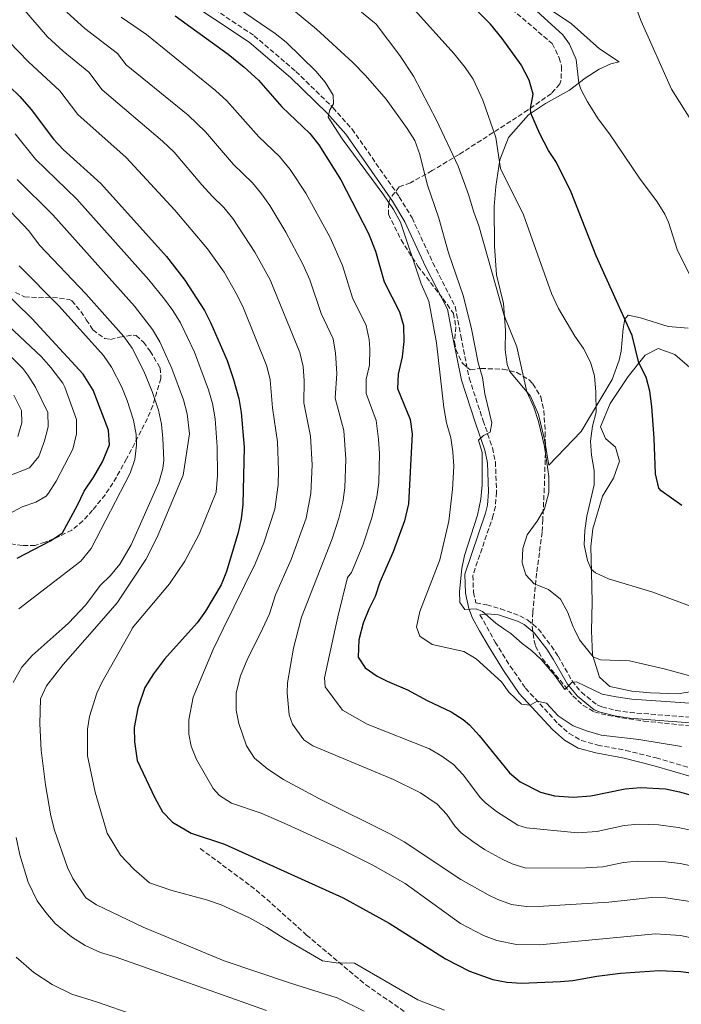
# Model space of a CAD drawing. Units: metres. Extents: x 634963 to 638425, y 4718179 to 4720560.
# Drawn here: x 637196 to 637427, y 4719705 to 4720049 of the extents above; entities that cross this region are included whole.
import ezdxf

# ---------------------------------------------------------------- set-up
doc = ezdxf.new("R2010")
doc.units = ezdxf.units.M
doc.header["$MEASUREMENT"] = 0
doc.linetypes.add('DGN Style 3', pattern=[2.435890702152634, 1.739921930109024, -0.6959687720436097])
for name, color, linetype, lineweight in [('Camino', 7, 'DGN Style 3', 0), ('Curva de nivel directora', 30, 'Continuous', 30), ('Curva de nivel intermedia', 30, 'Continuous', 0), ('Línea de cambio de uso (parcela vista)', 92, 'Continuous', 0), ('Margen derecho', 7, 'Continuous', 0), ('Senda', 7, 'DGN Style 3', 0), ('Zona arbolada', 92, 'DGN Style 3', 0)]:
    doc.layers.add(name, color=color, linetype=linetype, lineweight=lineweight)

msp = doc.modelspace()

# ---------------------------------------------------------------- linework, layer by layer
at = {"layer": 'Camino', "color": 7, "linetype": 'DGN Style 3', "lineweight": 0}
for points in [[(637241.4600000008, 4720067.910000003, 597.1100000000007), (637277.5799999969, 4720043.790000002, 595.6600000000036), (637292.1299999978, 4720031.320000002, 595.3500000000058), (637305.1000000008, 4720018.65, 594.8800000000049), (637311.7600000016, 4720011.2, 594.6100000000006), (637328.2600000018, 4719987.53, 593.3300000000019), (637332.6999999986, 4719980.140000001, 592.8800000000047), (637339.9999999988, 4719964.449999999, 591.979999999996), (637347.7800000017, 4719949.140000001, 591.3500000000059), (637349.7499999986, 4719938.920000002, 591.3500000000059), (637352.699999999, 4719924.140000001, 590.6999999999972), (637357.5300000014, 4719909.280000002, 589.9900000000052), (637360.8099999982, 4719899.760000002, 590.0200000000042), (637361.8200000008, 4719894.850000001, 590.0800000000017), (637362.2299999997, 4719884.31, 590.1499999999943), (637361.8099999975, 4719879.310000001, 590.1499999999943), (637361.0899999999, 4719876.220000001, 590.1399999999995), (637353.9400000018, 4719855.210000002, 589.7899999999937), (637354.170000002, 4719849.34, 589.6699999999984), (637355.0300000003, 4719845.600000001, 589.9299999999931), (637358.829999998, 4719844.95, 589.2899999999936), (637363.6099999989, 4719843.58, 588.8800000000048), (637370.3099999977, 4719841.080000001, 588.7200000000013), (637372.980000001, 4719839.699999999, 588.6499999999943), (637376.8199999989, 4719836.480000001, 588.5399999999936), (637381.3699999996, 4719830.550000001, 588.6499999999943), (637383.7199999989, 4719827.010000001, 589.0000000000001), (637388.5899999993, 4719818.34, 590.0399999999936), (637391.8399999993, 4719814.380000002, 590.2100000000065), (637397.3500000013, 4719809.949999999, 590.4499999999971), (637399.0199999987, 4719809.27, 590.5099999999949), (637403.899999998, 4719808.060000001, 590.570000000007), (637408.8400000001, 4719807.320000002, 590.529999999999)], [(637356.4400000006, 4719841.500000001, 590.4799999999959), (637361.7899999995, 4719831.930000001, 592.6900000000023), (637366.9699999985, 4719823.49, 594.0399999999939), (637372.3700000008, 4719815.780000002, 594.6999999999971), (637383.7999999993, 4719803.330000001, 595.6100000000006), (637387.5599999989, 4719799.980000001, 596.0099999999948), (637391.8599999994, 4719797.49, 596.3500000000057), (637397.539999999, 4719795.920000002, 596.6600000000036), (637407.3500000014, 4719794.08, 597.0700000000071), (637417.9599999996, 4719791.449999999, 597.3999999999943), (637430.9999999997, 4719787.66, 597.7899999999937), (637440.3000000003, 4719783.970000003, 597.9700000000012), (637458.6299999988, 4719776.000000002, 598.5200000000041), (637493.8799999976, 4719762.460000001, 601.2899999999937), (637502.8200000006, 4719758.060000001, 602.029999999999), (637511.9200000021, 4719752.619999999, 602.729999999996), (637515.9499999976, 4719749.67, 602.929999999993), (637522.4899999979, 4719744.100000001, 603.2500000000001), (637541.1299999993, 4719724.690000001, 604.5200000000041), (637560.4600000014, 4719708.880000001, 605.8399999999966), (637565.8700000005, 4719703.900000001, 606.2599999999949)], [(637408.8400000001, 4719807.320000002, 590.529999999999), (637437.3699999999, 4719805.050000002, 590.2200000000012), (637447.2699999996, 4719803.619999999, 589.9299999999931), (637485.6299999974, 4719793.82, 588.5399999999936), (637508.7300000002, 4719788.550000002, 588.9400000000023), (637516.6499999973, 4719785.890000002, 588.5399999999936), (637520.989999998, 4719783.390000001, 588.3200000000071), (637525.4699999974, 4719779.740000002, 588.0700000000072), (637534.890000001, 4719770.120000001, 587.3800000000047), (637573.9299999983, 4719739.7, 587.6699999999984), (637599.729999999, 4719718.100000001, 588.9400000000023), (637607.1000000006, 4719711.350000001, 589.4100000000036), (637610.469999999, 4719707.820000002, 589.6399999999994), (637620.2600000014, 4719696.470000002, 590.1900000000024)]]:
    msp.add_polyline3d(points, dxfattribs=at)
at = {"layer": 'Curva de nivel directora', "color": 30, "linetype": 'Continuous', "lineweight": 30, "flags": 128}
for points, elevation in [([(637426.9699999996, 4719879.650000001), (637419.7599999988, 4719884.83), (637418.9499999997, 4719885.710000001), (637417.7099999993, 4719890.680000001), (637417.2699999989, 4719903.210000004), (637416.4199999997, 4719914.27), (637415.749999999, 4719919.59), (637414.5300000008, 4719924.439999999), (637411.9, 4719929.460000004), (637409.6, 4719939.02), (637397.0699999996, 4719966.850000001), (637388.2499999995, 4719989.11), (637383.1299999988, 4719999.560000002), (637380.3700000006, 4720003.730000001), (637377.3099999983, 4720009.510000001), (637374.1700000003, 4720016.710000004), (637374.0599999984, 4720018.430000002), (637374.9700000003, 4720023.430000001), (637373.6499999993, 4720028.250000001), (637370.86, 4720033.630000001), (637364.2199999992, 4720042.820000002), (637360.1100000008, 4720047.810000001), (637345.5099999984, 4720062.560000001)], 575.0000000000001), ([(637250.0199999993, 4720050.720000001), (637268.5299999989, 4720037.340000001), (637274.119999999, 4720032.79), (637279.0699999998, 4720028.230000001), (637287.2300000006, 4720018.960000001), (637297.0499999997, 4720009.600000001), (637300.1799999991, 4720005.7), (637307.8700000002, 4719993.480000001), (637317.5399999997, 4719974.670000001), (637319.9499999991, 4719968.530000002), (637322.9299999987, 4719957.750000001), (637328.2899999986, 4719947.33), (637329.7100000002, 4719942.529999999), (637329.8699999988, 4719937.010000001), (637329.2899999999, 4719931.65), (637327.8399999995, 4719925.510000001), (637327.6499999993, 4719920.480000001), (637332.0599999994, 4719909.710000002), (637332.7199999987, 4719904.740000002), (637331.4499999991, 4719880.25), (637330.0299999998, 4719874.250000001), (637326.0899999992, 4719863.41), (637321.3999999998, 4719852.800000003)], 600.0000000000001), ([(637192.1399999993, 4720026.030000002), (637195.7299999989, 4720022.550000001), (637199.6299999993, 4720018), (637207.5099999984, 4720007.66), (637210.9100000003, 4720004.01), (637223.9599999993, 4719992.160000001), (637246.89, 4719966.630000001)], 625.0000000000001), ([(637246.89, 4719966.630000001), (637253.3999999989, 4719958.380000001), (637260.2199999985, 4719947.790000001), (637262.4699999993, 4719943.32), (637268.0899999985, 4719930.260000001), (637270.3799999995, 4719923.630000001), (637272.2100000002, 4719917.07), (637273.0399999993, 4719912.130000001), (637274.0699999998, 4719899.980000001), (637273.6600000008, 4719879.950000001), (637273.0100000004, 4719874.980000002), (637271.9599999997, 4719870.240000002), (637267.9400000009, 4719856.58), (637266.0700000002, 4719851.939999999), (637260.5499999992, 4719842.680000002), (637257.6799999992, 4719838.590000001), (637246.2399999995, 4719825.900000002), (637242.3899999984, 4719820.840000002), (637239.3799999999, 4719816.04), (637236.9300000002, 4719808.880000001), (637235.6600000004, 4719802.080000003), (637235.7799999989, 4719797.090000001), (637236.6500000006, 4719790.57), (637242.9200000003, 4719777.470000003), (637245.5499999989, 4719772.630000001), (637249, 4719769.039999999), (637255.5599999981, 4719765.17), (637267.1699999998, 4719761.320000002), (637308.6900000006, 4719742.51), (637324.7399999991, 4719733.720000001), (637344.4099999988, 4719721.190000001), (637352.7399999994, 4719716.920000001), (637360.9299999991, 4719714.010000001), (637365.8499999986, 4719713.080000001), (637370.9299999991, 4719712.790000001), (637384.5899999985, 4719713.28), (637388.8599999998, 4719713.650000001), (637397.2699999985, 4719715.2), (637405.57, 4719716.279999999), (637418.999999999, 4719717.130000001), (637426.5999999986, 4719716.87), (637441.4600000003, 4719714.800000003)], 625.0000000000001), ([(637194.779999999, 4719861.250000001), (637206.449999999, 4719867.300000002), (637210.6299999988, 4719870.04), (637215.8900000004, 4719879.740000002), (637218.1900000003, 4719884.710000002), (637221.5599999987, 4719889.689999999), (637224.6199999988, 4719894.939999999), (637227.0199999993, 4719900.900000001), (637226.730000001, 4719905.930000001), (637221.3300000007, 4719919.92), (637217.8199999993, 4719925.49), (637200.0400000006, 4719944.910000003), (637188.3799999997, 4719956.230000001)], 650.0000000000001), ([(637321.3999999998, 4719852.800000003), (637319.7999999993, 4719847.869999999), (637317.5700000009, 4719843.37), (637315.6799999999, 4719838.52), (637314.0700000006, 4719832.67), (637313.9299999998, 4719826.670000001), (637316.3700000006, 4719822.9), (637320.5100000001, 4719820.000000001), (637323.9799999992, 4719818.210000001), (637331.1599999985, 4719815.28), (637337.9899999994, 4719811.520000001), (637346.3499999989, 4719807.58), (637350.5699999989, 4719804.869999999), (637352.7300000003, 4719803.010000002), (637356.0999999987, 4719799.310000002), (637366.7099999991, 4719786.29), (637370.5, 4719783.04), (637377.6199999991, 4719779.500000002), (637382.4699999995, 4719778.210000002), (637388.9499999991, 4719777.77), (637395.1699999997, 4719778.160000001), (637407.1399999991, 4719780.65), (637412.5399999993, 4719781.090000001), (637421.2099999995, 4719780.65), (637426.1200000002, 4719779.630000002), (637430.9599999995, 4719778.189999999)], 600.0000000000001)]:
    msp.add_lwpolyline(points, dxfattribs=dict(at, elevation=elevation))
at = {"layer": 'Curva de nivel intermedia', "color": 30, "linetype": 'Continuous', "lineweight": 0, "flags": 128}
for points, elevation in [([(637443.2599999995, 4720103.34), (637424.9600000002, 4720115.749999999), (637420.6600000019, 4720118.310000001), (637414.9300000009, 4720120.92), (637406.8100000005, 4720125.519999999), (637402.2700000008, 4720127.619999998), (637402.3400000001, 4720126.55), (637406.110000001, 4720122.460000001), (637406.0400000016, 4720121.310000001), (637402.7000000001, 4720116.449999998), (637401.6400000005, 4720115.689999999), (637398.6200000008, 4720107.029999999), (637398.1300000013, 4720100.55), (637398.29, 4720089.62), (637399.230000001, 4720084.710000001), (637400.7199999996, 4720079.539999999), (637405.560000001, 4720068.16), (637412.7400000005, 4720048.890000001), (637423.3300000008, 4720025.170000001), (637430.9300000004, 4720013.099999999)], 565.0000000000001), ([(637258.0400000013, 4720080.34), (637299.3000000005, 4720046.13), (637312.0700000002, 4720034.439999999), (637316.4500000011, 4720029.949999999), (637323.6700000007, 4720021.679999999), (637330.990000001, 4720011.38), (637333.6399999997, 4720007.15), (637335.400000001, 4720002.269999999), (637337.9900000015, 4719991.949999999), (637342.0300000005, 4719980.069999999), (637345.4300000002, 4719967.880000001), (637350.6400000004, 4719952.689999998), (637353.4700000002, 4719941.359999998), (637355.8399999995, 4719929.509999999), (637357.3700000006, 4719924.38), (637358.1100000005, 4719918.630000001), (637360.5700000012, 4719908.57), (637360.0300000004, 4719905.289999999), (637357.6100000021, 4719904.130000001), (637355.910000001, 4719902.439999999), (637357.1600000004, 4719898.179999999), (637357.2200000008, 4719886.88), (637356.7699999993, 4719881.909999999), (637355.6000000003, 4719876.23), (637350.9900000013, 4719862.199999999), (637350.0500000003, 4719857.609999998), (637349.2800000014, 4719849.630000001), (637349.4500000012, 4719845.779999999), (637351.0899999996, 4719843.31), (637355.1300000009, 4719843.49)], 590.0000000000001), ([(637430.4600000009, 4719958.689999999), (637425.3200000002, 4719969.119999999), (637422.24, 4719978.649999999), (637421.0100000006, 4719981.470000001), (637418.3500000008, 4719985.710000001), (637412.1400000014, 4719993.999999999), (637401.6300000015, 4720009.529999998), (637397.690000001, 4720014.810000001), (637393.9800000006, 4720020.699999998), (637391.6400000004, 4720025.15), (637390.980000001, 4720027.279999998), (637390.0700000012, 4720035.470000001), (637387.74, 4720040.84), (637385.3200000015, 4720044.13), (637363.3099999994, 4720064.34)], 570.0000000000001), ([(637192.4600000011, 4720057.869999999), (637196.6299999997, 4720053.529999998), (637205.4400000008, 4720043.369999999), (637210.9000000014, 4720038.369999999), (637219.7900000006, 4720031.09), (637224.5100000014, 4720024.88), (637245.5700000012, 4720006.970000001), (637249.57, 4720003.109999999), (637259.3400000001, 4719991.679999999), (637263.0300000003, 4719987.57), (637266.9500000008, 4719983.819999999), (637270.1200000002, 4719979.939999999), (637277.8099999992, 4719968.150000001), (637283.1500000014, 4719958.54), (637293.5400000005, 4719933.119999999), (637294.6400000001, 4719928.210000001), (637295.0200000001, 4719923.220000001), (637294.8800000015, 4719915.479999999), (637297.270000001, 4719903.869999999), (637297.85, 4719893.880000001), (637297.3700000015, 4719883.84)], 615), ([(637272.150000002, 4720053.300000001), (637284.8700000002, 4720044.61), (637288.7900000007, 4720041.51), (637299.1500000008, 4720031.4), (637302.3600000005, 4720027.569999998), (637305.1600000013, 4720023.05), (637305.2700000008, 4720019.96), (637303.99, 4720017.929999999), (637303.3700000008, 4720015.3), (637308.3000000016, 4720007.83), (637322.4900000005, 4719988.609999999), (637326.2600000014, 4719983.08), (637328.6799999997, 4719978.699999999), (637335.9199999995, 4719957.13), (637338.5599999992, 4719951.060000001), (637341.2800000017, 4719936.489999999), (637343.85, 4719913.850000001), (637344.780000002, 4719908.499999999), (637346.2300000006, 4719903.349999999), (637346.9800000014, 4719898.359999999), (637347.2600000009, 4719893.369999998), (637346.8700000019, 4719885.190000001), (637345.5500000009, 4719874.210000001), (637342.4100000005, 4719860.63), (637335.3700000019, 4719842.579999999), (637334.2699999999, 4719837.100000001), (637334.4751773528, 4719836.559875003), (637335.4400000012, 4719834.020000001), (637339.7100000004, 4719831.060000001), (637350.7900000003, 4719828.609999998), (637355.1100000008, 4719826.060000001), (637363.9100000006, 4719817.989999999), (637366.5700000006, 4719814.410000001), (637370.9100000013, 4719810.249999999), (637374.0000000002, 4719809.829999999), (637376.3600000006, 4719811.230000001), (637379.6399999997, 4719810.619999997), (637383.7400000012, 4719806.17), (637388.9700000016, 4719802.679999999), (637393.640000001, 4719800.91), (637398.7999999997, 4719799.42), (637411.9200000003, 4719797.849999998), (637426.7999999997, 4719795.409999999)], 595.0000000000001), ([(637333.5700000003, 4720052.869999999), (637347.3800000015, 4720037.449999998), (637351.2400000016, 4720032.71), (637354.0700000013, 4720028.579999999), (637357.450000001, 4720021.33), (637361.9800000017, 4720008.259999999), (637363.5700000009, 4719997.380000001), (637371.6900000013, 4719981.17), (637381.4600000014, 4719953.679999998), (637383.9100000011, 4719948.460000001), (637389.5900000007, 4719938.83), (637392.5700000002, 4719934.480000001), (637394.9999999999, 4719929.689999998), (637396.4400000015, 4719924.909999999), (637396.9400000023, 4719919.27), (637397.0600000008, 4719912.24), (637395.7500000009, 4719907.41), (637395.0500000013, 4719902.169999998), (637395.3700000008, 4719897.180000001), (637396.35, 4719891.859999999), (637396.3200000008, 4719886.859999999), (637393.7700000005, 4719875.869999999), (637393.0900000011, 4719870.880000001), (637392.8700000019, 4719865.88), (637393.9600000004, 4719860.439999999), (637395.3100000005, 4719857.429999999), (637396.7900000003, 4719856.159999999), (637401.3000000007, 4719854.079999999), (637416.7600000015, 4719849.359999998), (637447.7700000004, 4719837.869999999)], 580.0000000000001), ([(637212.0900000005, 4720052.029999998), (637218.480000001, 4720046.289999999), (637229.8600000001, 4720037.63), (637232.8700000009, 4720033.630000001), (637254.520000001, 4720016.039999997), (637260.5300000013, 4720010.230000001), (637270.3200000015, 4719998.859999998), (637276.9900000012, 4719992.419999998), (637280.1300000016, 4719988.519999998), (637282.9900000005, 4719984.42), (637288.6299999999, 4719975.119999998), (637294.610000001, 4719963.92), (637296.9600000003, 4719958.449999998), (637300.9900000005, 4719946.749999999), (637305.1299999999, 4719937.849999999), (637305.9500000002, 4719932.92), (637306.4599999998, 4719925.819999999), (637305.8099999994, 4719917.130000001), (637308.8600000005, 4719905.820000002), (637309.5700000012, 4719895.84), (637309.2400000005, 4719885.769999999), (637308.4800000006, 4719880.809999999), (637307.1500000005, 4719875.269999998), (637304.8600000016, 4719868.039999999), (637294.0400000013, 4719840.660000001), (637293.0234713138, 4719836.559875003), (637291.35, 4719829.809999999), (637289.1600000019, 4719817.71), (637289.0900000002, 4719814.21), (637289.7400000007, 4719806.55), (637290.9800000011, 4719803.239999999), (637294.9199999997, 4719797.77), (637298.0399999999, 4719795.680000001), (637326.2700000004, 4719783.919999998), (637335.6900000015, 4719779.189999999), (637341.530000002, 4719775.289999999), (637344.8899999993, 4719771.619999998), (637347.7900000005, 4719767.470000001), (637349.9200000007, 4719765.259999999), (637353.9000000015, 4719762.239999999), (637358.0700000002, 4719759.479999999)], 609.9999999999999), ([(637231.1100000018, 4720050.249999999), (637239.9400000009, 4720044.179999999), (637264.0899999997, 4720024.659999998), (637268.0500000005, 4720021.02), (637279.1600000015, 4720008.500000001), (637286.4400000017, 4720001.63), (637290.1600000008, 4719997.099999999), (637295.6399999993, 4719988.739999999), (637304.1599999998, 4719973.29), (637308.4500000014, 4719963.490000002), (637311.9600000005, 4719952.25), (637316.7100000003, 4719942.59), (637317.7100000017, 4719937.67), (637317.9700000011, 4719934.34), (637317.8700000005, 4719928.73), (637316.7100000003, 4719923.82), (637316.7300000006, 4719918.82), (637320.1200000013, 4719909.369999998), (637321.0399999999, 4719902.83), (637321.3799999997, 4719897.800000001), (637321.1300000015, 4719887.699999998), (637320.4299999997, 4719882.720000001), (637318.6399999993, 4719875.349999999), (637315.5200000012, 4719865.84), (637311.5100000014, 4719856.289999999), (637310.1900000003, 4719854.449999999), (637306.7700000005, 4719840.8), (637305.8565898971, 4719836.559875003), (637302.1600000015, 4719819.399999999), (637302.3899999995, 4719816.310000001), (637308.3900000011, 4719808.13), (637317.0200000011, 4719803.220000001), (637338.8200000008, 4719794.569999999), (637343.1600000014, 4719792.09), (637347.1300000012, 4719789.150000001), (637350.5700000012, 4719785.539999999), (637356.5900000005, 4719777.49), (637358.3200000006, 4719775.779999998), (637362.240000001, 4719772.699999998), (637369.6100000005, 4719767.99), (637372.6400000014, 4719766.980000001), (637390.61, 4719765.259999999)], 605.0000000000001), ([(637315.0499999997, 4720052.070000002), (637320.2300000007, 4720047.869999999), (637328.4699999996, 4720036.880000001), (637333.2500000007, 4720029.699999999), (637341.2900000006, 4720014.259999998), (637348.8700000001, 4719998.239999999), (637352.4000000019, 4719988.34)], 585), ([(637188.3500000006, 4720045.260000001), (637198.7900000013, 4720034.699999999), (637209.7100000001, 4720024.539999999), (637216.0100000009, 4720016.270000001), (637232.8700000009, 4720001.199999998), (637249.8899999997, 4719982.880000001), (637261.3200000003, 4719969.380000001), (637267.0900000016, 4719961.24), (637271.6800000004, 4719953.17), (637273.8399999996, 4719948.66), (637281.9600000001, 4719928.380000001), (637283.1900000017, 4719923.529999998), (637283.9600000004, 4719913.81), (637285.6700000004, 4719901.930000001), (637286.1200000019, 4719891.929999999), (637285.9499999997, 4719886.92), (637284.8400000011, 4719878.38), (637280.980000001, 4719866.56), (637277.9299999999, 4719859.32), (637266.7551891307, 4719836.559875003), (637263.2300000014, 4719829.38), (637256.2300000008, 4719812.71), (637254.76, 4719804.720000002), (637254.74, 4719799.730000001), (637255.5500000013, 4719795.51), (637257.400000002, 4719790.84), (637263.2300000014, 4719780.81), (637265.4300000009, 4719778.289999999), (637269.670000001, 4719775.609999998), (637279.9700000007, 4719772.11), (637289.1500000006, 4719768.17)], 620.0000000000001), ([(637194.0500000003, 4720009.569999999), (637201.1400000004, 4720000.609999998), (637215.5999999996, 4719986.67), (637240.7800000012, 4719958.509999999), (637246.280000002, 4719951.800000001), (637249.2100000001, 4719947.750000001), (637251.7800000006, 4719943.449999998), (637256.7100000014, 4719933.170000001), (637261.6500000011, 4719920.099999999), (637263.0200000014, 4719915.289999999), (637263.9400000023, 4719909.88), (637264.6600000019, 4719900.159999999), (637264.7699999993, 4719890.159999999), (637264.3500000013, 4719884.350000001), (637258.39, 4719869.59), (637253.3600000008, 4719860.179999999), (637248.0099999999, 4719852.319999999), (637235.000000001, 4719836.74), (637234.899285972, 4719836.559875003), (637224.4100000008, 4719817.8), (637222.6200000005, 4719814.09), (637220.0099999999, 4719805.91), (637219.3000000013, 4719801.5), (637219.3900000006, 4719792.119999999), (637222.0700000006, 4719779.5), (637226.2700000005, 4719765.179999999), (637230.8400000014, 4719757.470000001), (637235.4900000006, 4719752.55), (637240.9700000013, 4719747.76), (637248.4300000002, 4719745.199999998), (637260.9600000004, 4719741.880000002), (637266.040000001, 4719740.109999999), (637275.9100000015, 4719735.509999999), (637282.0200000004, 4719732.21), (637288.070000001, 4719728.32), (637301.3800000015, 4719720.560000001), (637306.1500000014, 4719719.8), (637312.6300000012, 4719719.720000001), (637334.7400000015, 4719706.92), (637344.0100000009, 4719703.249999999)], 630.0000000000001), ([(637194.760000001, 4719993.569999999), (637207.2300000011, 4719981.180000001), (637235.740000001, 4719949.349999999), (637242.0900000011, 4719941.159999999), (637244.5699999998, 4719936.81), (637248.8100000002, 4719927.539999999), (637252.9200000005, 4719916.560000001), (637254.1699999999, 4719911.710000001), (637255.0300000005, 4719904.67), (637252.82, 4719890.279999999), (637243.64, 4719868.63), (637239.7100000007, 4719860.730000001), (637229.7199999993, 4719845.609999999), (637221.8205637488, 4719836.559875003), (637210.9100000003, 4719824.060000001), (637205.0700000019, 4719816.599999999), (637202.8900000005, 4719812.050000001), (637202.7200000006, 4719803.38), (637203.2200000013, 4719794.109999998), (637204.6500000019, 4719782.01), (637206.5300000015, 4719771.17), (637207.8000000013, 4719766.199999998), (637212.39, 4719753.130000001), (637214.2300000017, 4719749.3), (637218.7300000011, 4719742.59), (637222.4500000007, 4719740.09), (637238.7899999997, 4719732.319999999), (637267.1299999995, 4719720.560000001), (637290.2400000015, 4719712.71), (637306.5899999995, 4719707.660000001), (637315.9300000003, 4719702.989999999)], 635.0000000000001), ([(637352.4000000019, 4719988.34), (637354.2400000013, 4719982.09), (637356.0700000019, 4719977.430000001), (637364.8600000006, 4719946.039999999), (637369.2999999997, 4719935.090000001), (637372.8200000002, 4719919.399999999), (637375.2000000007, 4719914.02), (637376.820000001, 4719909.029999998), (637379.0000000005, 4719900.230000001), (637380.5400000004, 4719889.779999999), (637380.5200000004, 4719884.189999999), (637378.9400000002, 4719878.449999998), (637376.3899999997, 4719874.169999998), (637372.9699999999, 4719869.4), (637371.4200000009, 4719864.650000001), (637371.2000000018, 4719859.57), (637372.4500000014, 4719855.399999999), (637375.3800000016, 4719852.319999999), (637380.3700000006, 4719850.259999999), (637384.5500000003, 4719846.929999998), (637386.9700000011, 4719842.449999999), (637388.9900000016, 4719837.239999998), (637389.3226049877, 4719836.559875003), (637391.2200000001, 4719832.679999999), (637395.9699999999, 4719826.749999999), (637398.5500000014, 4719825.679999999), (637408.6400000011, 4719825.359999998), (637420.8200000006, 4719822.529999999), (637434.8200000018, 4719818.77)], 585), ([(637188.390000001, 4719986.52), (637198.8700000016, 4719975.679999999), (637202.610000001, 4719970.599999999), (637218.7800000004, 4719953.600000001), (637232.0500000007, 4719938.649999999), (637234.9699999997, 4719934.579999999), (637238.9800000018, 4719926.529999999), (637241.9300000002, 4719919.439999999), (637244.1900000023, 4719913.009999999), (637245.2200000003, 4719908.09), (637245.6800000007, 4719903.109999999), (637245.9800000002, 4719895.529999998), (637245.6800000007, 4719892.52), (637244.2999999995, 4719887.710000001), (637234.61, 4719865.930000001), (637230.6, 4719859.099999999), (637227.4200000016, 4719855.220000001), (637223.8099999997, 4719851.699999998), (637218.7400000001, 4719844.91)], 640), ([(637195.5000000009, 4719963.42), (637209.4100000005, 4719949.26), (637224.9400000006, 4719932.07), (637227.7700000004, 4719927.969999999), (637231.3200000019, 4719920.98), (637233.2000000017, 4719916.390000001), (637235.4600000015, 4719909.470000001), (637236.3700000013, 4719904.5), (637236.4299999994, 4719900.720000001), (637235.8600000016, 4719895.74), (637234.3000000014, 4719890.949999998), (637220.610000001, 4719864.57), (637216.980000001, 4719860.199999998), (637195.3600000001, 4719843.499999999)], 645.0000000000001), ([(637184.0800000015, 4719949.489999999), (637203.2400000015, 4719931.599999999), (637206.5400000005, 4719927.849999999), (637210.6900000012, 4719922.439999999), (637211.4199999999, 4719921.029999999), (637215.5700000006, 4719909.679999999), (637215.5700000006, 4719904.679999999), (637214.2300000017, 4719899.31), (637208.4100000013, 4719888.119999998), (637205.7500000015, 4719883.909999999), (637204.92, 4719882.959999999), (637201.27, 4719880.769999999), (637196.5400000003, 4719879.15), (637191.7400000015, 4719876.58)], 655), ([(637198.5600000009, 4719925.230000001), (637196.7599999993, 4719927.490000002), (637188.7300000006, 4719935.359999998)], 660.0000000000001), ([(637187.3499999993, 4719888.220000001), (637199.1300000009, 4719892.800000001), (637202.3200000006, 4719896.769999999), (637204.3099999998, 4719902.2), (637205.6300000009, 4719907.130000001), (637205.5300000003, 4719912.140000001), (637201.1700000016, 4719920.970000001), (637198.5600000009, 4719925.230000001)], 660.0000000000001), ([(637195.0600000008, 4719903.710000001), (637196.4000000019, 4719908.51), (637196.280000001, 4719912.789999999), (637193.5800000009, 4719918.159999999)], 665), ([(637297.3700000015, 4719883.84), (637295.6799999995, 4719875.189999999), (637290.4699999993, 4719860.750000001), (637285.0100000009, 4719848.430000001), (637282.9099999999, 4719841.81), (637280.5279250783, 4719836.559875003), (637279.9200000016, 4719835.220000001), (637275.3000000014, 4719826.3), (637272.78, 4719820.130000001), (637271.2600000004, 4719814.179999999), (637271.2900000014, 4719808.179999999), (637272.2600000015, 4719803.499999999), (637274.87, 4719795.699999998), (637277.730000001, 4719791.34), (637282.2999999997, 4719787.550000001), (637287.8200000006, 4719783.880000001), (637300.3399999999, 4719777.180000001), (637325.1799999995, 4719764.84), (637329.9200000003, 4719762.119999999), (637349.7000000017, 4719748.989999999), (637359.2600000014, 4719743.59), (637362.6900000003, 4719741.949999998), (637367.390000001, 4719740.259999999), (637372.5600000008, 4719739.480000001), (637378.6000000003, 4719739.600000001), (637401.4200000014, 4719741.03), (637416.3200000012, 4719742.710000001), (637421.4000000019, 4719742.599999999), (637431.3200000015, 4719741.01)], 615), ([(637218.7400000001, 4719844.91), (637212.7200000008, 4719838.529999998), (637210.4906941173, 4719836.559875003), (637199.9900000015, 4719827.279999998), (637196.4400000019, 4719823.199999999), (637193.4000000021, 4719817.789999999)], 640), ([(637355.1300000009, 4719843.49), (637357.29, 4719842.569999999), (637361.9200000013, 4719838.54), (637364.7687901857, 4719836.559875003), (637367.2000000009, 4719834.869999999), (637371.1799999995, 4719831.369999999), (637374.4800000008, 4719828.98), (637377.8, 4719825.819999999), (637382.57, 4719820.249999999), (637386.0400000013, 4719815.31), (637388.490000001, 4719817.84), (637390.1500000017, 4719818.039999999), (637399.1300000004, 4719813.720000001), (637404.05, 4719812.810000001), (637409.4400000013, 4719811.979999999), (637434.6900000023, 4719810.279999998)], 590.0000000000001), ([(637289.1500000006, 4719768.17), (637307.3200000003, 4719759.850000001), (637319.0000000015, 4719754.019999999), (637330.3400000005, 4719747.579999999), (637349.6300000001, 4719733.56), (637357.7200000014, 4719729.439999999), (637362.3700000006, 4719727.63), (637369.2200000016, 4719726.28), (637377.2700000004, 4719726.159999999), (637417.7100000015, 4719729.92), (637426.5000000002, 4719729.42), (637441.190000002, 4719726.26), (637444.6600000011, 4719725.789999999), (637449.6400000011, 4719725.75), (637464.6300000001, 4719727.009999999), (637475.9700000016, 4719725.929999999), (637483.1300000007, 4719726.11), (637490.86, 4719724.13), (637495.6200000009, 4719722.480000001), (637500.1300000015, 4719720.369999998), (637524.5199999996, 4719705.609999999), (637530.5700000003, 4719701.429999999)], 620.0000000000001), ([(637390.61, 4719765.259999999), (637397.2500000006, 4719765.78), (637406.8200000017, 4719767.779999998), (637411.8100000005, 4719768.25), (637418.8200000002, 4719768.119999998), (637425.7100000011, 4719767.180000001), (637431.0700000012, 4719765.930000001), (637437.8900000007, 4719763.46), (637457.8600000021, 4719758.769999999), (637467.5100000014, 4719757.009999999), (637485.5300000013, 4719755.980000001), (637489.1600000013, 4719755.5), (637496.2600000004, 4719753.699999999), (637502.1200000008, 4719751.59), (637509.7200000006, 4719747.840000001), (637522.8400000011, 4719736.81), (637535.8499999997, 4719724.999999999), (637545.5900000007, 4719717.189999999), (637547.4100000003, 4719718.58), (637551.4000000021, 4719718.220000001), (637556.1400000007, 4719715.320000002), (637570.8799999994, 4719703.13)], 605.0000000000001), ([(637194.4600000017, 4719763.67), (637195.7699999993, 4719757.57), (637198.6900000006, 4719748.02), (637201.7800000019, 4719741.56), (637204.7600000014, 4719737.38), (637208.0700000017, 4719733.630000002), (637213.74, 4719728.88), (637218.5600000013, 4719725.88), (637223.8400000008, 4719723.48), (637229.3700000006, 4719721.81), (637281.8200000015, 4719703.230000001)], 640), ([(637358.0700000002, 4719759.479999999), (637364.4600000005, 4719755.949999999), (637367.6700000003, 4719754.470000001), (637372.4500000014, 4719752.949999998), (637393.3900000005, 4719753.09), (637399.3200000004, 4719753.41), (637406.5199999999, 4719754.899999999), (637411.4999999999, 4719755.399999999), (637420.32, 4719755.239999999), (637426.3100000002, 4719754.529999998), (637431.2000000008, 4719753.520000001), (637445.5700000008, 4719749.019999999), (637451.0500000014, 4719747.779999998), (637455.8400000016, 4719748.23), (637463.26, 4719748.34), (637474.8000000003, 4719747.500000001), (637485.5200000001, 4719746.180000001), (637490.9400000004, 4719745.310000001), (637496.9599999998, 4719743.849999999), (637502.2800000019, 4719741.74), (637516.5600000002, 4719732.5), (637542.4000000011, 4719712.92), (637568.3200000002, 4719691.38)], 609.9999999999999), ([(637194.4500000004, 4719721.859999998), (637200.6399999997, 4719716.49), (637206.9600000007, 4719712.319999999), (637213.8899999999, 4719708.880000001), (637222.8300000007, 4719706.069999999), (637248.2500000012, 4719697.249999999)], 645.0000000000001)]:
    msp.add_lwpolyline(points, dxfattribs=dict(at, elevation=elevation))
at = {"layer": 'Línea de cambio de uso (parcela vista)', "color": 92, "linetype": 'Continuous', "lineweight": 0}
for points in [[(637366.7522, 4719926.7456, 586.2032999999938), (637365.9400000004, 4719928.880000001, 586.2599999999948), (637365.2400000002, 4719934.100000001, 585.7400000000052), (637365.3200000003, 4719940.82, 585.1000000000058), (637364.6200000001, 4719950.279999999, 584.75), (637362.2100000001, 4719960.27, 584.0599999999977), (637361.4600000001, 4719970.220000001, 582.9600000000064), (637361.4000000004, 4719984.07, 581.679999999993), (637361.9299999997, 4719991.060000001, 580.929999999993), (637363.3899999997, 4720000.470000001, 579.4199999999983), (637366.4299999997, 4720008.210000001, 577.8500000000058), (637373.3300000001, 4720016.15, 575.3000000000029), (637379.3600000005, 4720020.17, 573.1499999999943), (637387.6799999997, 4720024.789999999, 571.2899999999936), (637393.1500000004, 4720028.92, 569.1499999999943), (637398.04, 4720032.15, 568.0500000000029), (637402.0999999996, 4720033.960000001, 566.9400000000023), (637405.0599999997, 4720034.710000001, 566.1300000000047), (637398.1600000003, 4720039.210000001, 566.4799999999959), (637388.4500000002, 4720047.939999999, 567.6399999999994), (637375.5800000001, 4720056.730000001, 568.9199999999983)], [(637429.1100000005, 4719941.59, 571.3500000000058), (637422.1200000001, 4719942.199999999, 572.3399999999965), (637412.5300000003, 4719945.279999999, 573.4400000000023), (637408.2400000002, 4719946.15, 574.429999999993), (637407.0800000001, 4719944.720000001, 574.9499999999971), (637406.4600000001, 4719941.550000001, 575.529999999999)], [(637406.4600000001, 4719941.550000001, 575.529999999999), (637405.7999999998, 4719933.600000001, 576.75), (637404.9900000002, 4719930.390000001, 577.5599999999977), (637402.5999999996, 4719923.67, 578.429999999993), (637391.8099999997, 4719905.5, 581.4499999999971), (637380.4299999997, 4719893.74, 584.6399999999994), (637379.2714000001, 4719900.626300001, 584.508799999996)], [(637425.5999999996, 4719813.789999999, 586.0500000000029), (637415.9400000004, 4719814.199999999, 586.8600000000006), (637409.4699999997, 4719814.810000001, 587.4400000000023), (637401.79, 4719816.369999999, 587.4400000000023), (637398.1399999997, 4719819.689999999, 586.8000000000029), (637395.7599999999, 4719827.42, 584.8300000000017), (637395.3700000001, 4719835.84, 583.320000000007), (637395.6699999999, 4719845.91, 581.4600000000064), (637395.3300000001, 4719856.34, 580.070000000007), (637395.1900000004, 4719865.359999999, 579.4900000000052), (637395.8399999999, 4719871.460000001, 578.8500000000058), (637399.2400000002, 4719882.869999999, 578.5), (637403.1100000005, 4719889.25, 577.75), (637405.1100000005, 4719895.109999999, 577.5200000000041), (637403.7699999996, 4719900.029999999, 577.6900000000023), (637400.2699999996, 4719903.09, 578.3899999999994), (637398.54, 4719907.109999999, 578.4499999999971), (637401.8700000001, 4719915.33, 577.6300000000047), (637408.1900000004, 4719924.75, 575.9499999999971), (637414.0899999999, 4719932.230000001, 574.4400000000023), (637418.6299999999, 4719934.52, 573.570000000007), (637424.4500000002, 4719932.380000001, 572.7599999999948), (637430.5800000001, 4719927.16, 572.2400000000052)], [(637379.2714000001, 4719900.626300001, 584.508799999996), (637378.8399999999, 4719903.189999999, 584.4600000000064), (637376.9000000004, 4719911.480000001, 584.4600000000064), (637374.0899999999, 4719917.890000001, 584.75), (637366.7999999998, 4719926.619999999, 586.1999999999971), (637366.7522, 4719926.7456, 586.2032999999938)], [(637430.9699999997, 4719814.800000001, 585.6999999999971), (637425.5999999996, 4719813.789999999, 586.0500000000029)]]:
    msp.add_polyline3d(points, dxfattribs=at)
at = {"layer": 'Margen derecho', "color": 7, "linetype": 'Continuous', "lineweight": 0}
for points in [[(637239.8299999969, 4720065.600000001, 597.1100000000007), (637275.8700000013, 4720041.540000001, 595.6600000000036), (637290.219999999, 4720029.240000002, 595.3500000000058), (637303.0599999978, 4720016.699999999, 594.8800000000049), (637309.5399999977, 4720009.45, 594.6100000000006), (637325.8900000004, 4719985.99, 593.3300000000019), (637330.1999999997, 4719978.810000001, 592.8800000000047), (637337.4599999995, 4719963.210000001, 591.979999999996), (637345.079999997, 4719948.220000003, 591.3500000000059), (637346.9799999992, 4719938.380000001, 591.3500000000059), (637349.9600000009, 4719923.430000001, 590.6999999999972), (637354.8500000016, 4719908.380000004, 589.9900000000052), (637358.0799999969, 4719899.01, 590.0200000000042), (637359.0100000012, 4719894.510000001, 590.0800000000017), (637359.3999999978, 4719884.37, 590.1499999999943), (637359.0100000012, 4719879.75, 590.1499999999943), (637358.3699999996, 4719877, 590.1399999999995), (637351.1000000008, 4719855.620000001, 589.7899999999937), (637351.3599999979, 4719848.970000002, 589.6699999999984), (637352.5799999983, 4719843.62, 590.0099999999948), (637353.8700000002, 4719840.320000002, 590.4799999999959), (637356.2699999987, 4719835.800000002, 591.4600000000064), (637359.370000001, 4719830.480000001, 592.6900000000023), (637364.609999998, 4719821.940000001, 594.0399999999939), (637370.1600000003, 4719814.010000001, 594.6999999999971), (637381.8199999989, 4719801.320000002, 595.6100000000006), (637385.8999999982, 4719797.680000001, 596.0099999999948), (637390.760000002, 4719794.870000001, 596.3500000000057), (637396.8999999975, 4719793.17, 596.6600000000036), (637406.7500000001, 4719791.320000002, 597.0700000000071), (637417.230000001, 4719788.720000002, 597.3999999999943), (637430.0799999987, 4719784.990000002, 597.7899999999937)], [(637356.4400000006, 4719841.500000001, 590.4799999999959), (637359.1099999995, 4719841.84, 589.4100000000036), (637362.9200000005, 4719841.480000001, 588.9400000000023), (637369.510000002, 4719839.270000001, 588.7200000000013), (637371.8799999991, 4719838.050000003, 588.6499999999943), (637375.3900000006, 4719835.110000002, 588.5399999999936), (637379.7600000004, 4719829.4, 588.6499999999943), (637382.0300000013, 4719825.980000001, 589.0000000000001), (637386.9499999987, 4719817.220000001, 590.0399999999936), (637390.4400000002, 4719812.970000002, 590.2100000000065), (637396.3399999987, 4719808.230000001, 590.4499999999971), (637398.4100000006, 4719807.390000002, 590.5099999999949), (637403.5199999983, 4719806.12, 590.570000000007), (637408.620000001, 4719805.36, 590.529999999999), (637437.1499999987, 4719803.09, 590.2200000000012)]]:
    msp.add_polyline3d(points, dxfattribs=at)
at = {"layer": 'Senda', "color": 7, "linetype": 'DGN Style 3', "lineweight": 0}
msp.add_polyline3d([(637258.7199999986, 4719759.780000002, 625.8800000000047), (637278.300000001, 4719745.279999999, 627.5000000000001), (637295.8899999997, 4719729.560000001, 629.3600000000006), (637316.5300000015, 4719712.16, 630.8699999999953), (637333.6999999977, 4719700.300000001, 631.5599999999978)], dxfattribs=at)
at = {"layer": 'Zona arbolada', "color": 92, "linetype": 'DGN Style 3', "lineweight": 0}
for points in [[(637361.9800000006, 4720057.82, 575.3699999999953), (637381.6900000004, 4720041.029999999, 575.4900000000052), (637384.1399999997, 4720036.100000001, 575.7200000000012), (637384.9299999997, 4720033.060000001, 576.070000000007), (637384.7300000006, 4720028.08, 576.3500000000058), (637384.2800000003, 4720026.960000001, 576.4100000000036), (637381.3600000005, 4720023.58, 576.7700000000041), (637373.2199999997, 4720017.880000001, 578.279999999999), (637369.2000000002, 4720015.24, 579.5899999999965), (637349.1900000004, 4720002.32, 589.029999999999), (637339.7199999997, 4719996.65, 593.1499999999943), (637332.1399999997, 4719992.380000001, 595.8000000000029), (637328.2199999997, 4719990.99, 596.2599999999948), (637325.2100000001, 4719987.100000001, 597.179999999993), (637324.5899999999, 4719985.439999999, 597.4100000000036), (637324.4299999997, 4719981.430000001, 597.5399999999936), (637328.8799999999, 4719972.49, 597.2200000000012), (637334.7300000006, 4719963.310000001, 596.3800000000047), (637343.5099999999, 4719951.930000001, 594.2899999999936), (637347.1600000003, 4719946.789999999, 594.0599999999977), (637348.0199999996, 4719942.039999999, 594.0500000000029), (637347.5599999997, 4719936.82, 594.1000000000058), (637348.0099999999, 4719934.17, 594.0599999999977), (637350.2800000003, 4719929.369999999, 593.3300000000017), (637353.0199999996, 4719927.039999999, 592.320000000007), (637356.7300000006, 4719927.539999999, 590.6900000000023), (637364.4600000001, 4719927.289999999, 589.9900000000052), (637369.2599999999, 4719926.15, 589.7200000000012), (637373.6200000001, 4719923.52, 589.4799999999959), (637374.9299999997, 4719922.17, 589.4100000000036), (637377.6399999997, 4719917.609999999, 589.2700000000041), (637378.7599999999, 4719912.82, 589.1399999999994), (637379.2199999997, 4719905.279999999, 588.8600000000006), (637379.2999999998, 4719898.029999999, 588.6000000000058), (637378.8899999997, 4719885.689999999, 588.8300000000017), (637378.3899999997, 4719874.76, 589.179999999993), (637378.1600000003, 4719870.300000001, 589.8800000000047), (637376.2199999997, 4719856.02, 590.3399999999965), (637374.8600000005, 4719842.33, 592.0800000000017), (637374.6799999997, 4719837.350000001, 592.070000000007), (637375.3200000003, 4719832.350000001, 591.9499999999971), (637375.8600000005, 4719830.529999999, 591.9700000000012), (637378.2199999997, 4719826.119999999, 592.1199999999953), (637388.8700000001, 4719813.130000001, 593.1600000000036), (637392.5, 4719809.779999999, 593.570000000007), (637396.4000000004, 4719807.52, 593.9400000000023), (637401.2199999997, 4719806.25, 594.5), (637413.6699999999, 4719804.33, 594.6399999999994), (637441.5700000003, 4719801.359999999, 594.6399999999994)], [(637361.9800000006, 4720057.82, 575.3699999999953), (637381.6900000004, 4720041.029999999, 575.4900000000052), (637384.1399999997, 4720036.100000001, 575.7200000000012), (637384.9299999997, 4720033.060000001, 576.070000000007), (637384.7300000006, 4720028.08, 576.3500000000058), (637384.2800000003, 4720026.960000001, 576.4100000000036), (637381.3600000005, 4720023.58, 576.7700000000041), (637373.2199999997, 4720017.880000001, 578.279999999999), (637369.2000000002, 4720015.24, 579.5899999999965), (637349.1900000004, 4720002.32, 589.029999999999), (637339.7199999997, 4719996.65, 593.1499999999943), (637332.1399999997, 4719992.380000001, 595.8000000000029), (637328.2199999997, 4719990.99, 596.2599999999948), (637325.2100000001, 4719987.100000001, 597.179999999993), (637324.5899999999, 4719985.439999999, 597.4100000000036), (637324.4299999997, 4719981.430000001, 597.5399999999936), (637328.8799999999, 4719972.49, 597.2200000000012), (637334.7300000006, 4719963.310000001, 596.3800000000047), (637343.5099999999, 4719951.930000001, 594.2899999999936), (637347.1600000003, 4719946.789999999, 594.0599999999977), (637348.0199999996, 4719942.039999999, 594.0500000000029), (637347.5599999997, 4719936.82, 594.1000000000058), (637348.0099999999, 4719934.17, 594.0599999999977), (637350.2800000003, 4719929.369999999, 593.3300000000017), (637353.0199999996, 4719927.039999999, 592.320000000007), (637356.7300000006, 4719927.539999999, 590.6900000000023), (637364.4600000001, 4719927.289999999, 589.9900000000052), (637366.7522, 4719926.7456, 589.8610999999946)], [(637194.1500000004, 4719954.07, 651.029999999999), (637197.3499999996, 4719952.619999999, 650.9600000000064), (637202.2300000006, 4719952.27, 650.1900000000023), (637207.1600000003, 4719952.42, 649.0500000000029), (637213.0800000001, 4719951.640000001, 647.3800000000047), (637213.8600000005, 4719951.16, 647.1300000000047), (637217.04, 4719947.470000001, 645.9600000000064), (637218.9400000004, 4719944.550000001, 645.2700000000041), (637221.2199999997, 4719941.02, 645.0399999999936), (637225.2699999996, 4719938.02, 643.8000000000029), (637227.3600000005, 4719937.689999999, 643.3000000000029), (637230.54, 4719938.49, 643.070000000007), (637235.2800000003, 4719939.220000001, 641.2700000000041), (637236.3200000003, 4719939.02, 641.1000000000058), (637238.8799999999, 4719936.75, 641.1000000000058), (637241.2400000002, 4719933.52, 641.2100000000064), (637244.7400000002, 4719927.710000001, 641.3300000000017), (637245.0199999996, 4719924, 641.679999999993), (637242.1200000001, 4719914.560000001, 643.4900000000052), (637240.2800000003, 4719910.050000001, 644.679999999993), (637233.0300000003, 4719895.930000001, 650.2700000000041), (637228.2599999999, 4719887.5, 652.2400000000052), (637225.5099999999, 4719883.430000001, 653.1399999999994), (637221.1200000001, 4719877.960000001, 654.2100000000064), (637217.7599999999, 4719874.24, 654.3999999999943), (637213.9199999999, 4719871.029999999, 654.3000000000029), (637207.6399999997, 4719868, 654.5800000000017), (637204.5800000001, 4719866.869999999, 654.8999999999943), (637201.0999999996, 4719865.699999999, 655.9499999999971), (637196.6200000001, 4719865.630000001, 658.1600000000036), (637190.3200000003, 4719866.58, 661.6399999999994)], [(637366.7522, 4719926.7456, 589.8610999999946), (637369.2599999999, 4719926.15, 589.7200000000012), (637373.6200000001, 4719923.52, 589.4799999999959), (637374.9299999997, 4719922.17, 589.4100000000036), (637377.6399999997, 4719917.609999999, 589.2700000000041), (637378.7599999999, 4719912.82, 589.1399999999994), (637379.2199999997, 4719905.279999999, 588.8600000000006), (637379.2714000001, 4719900.626300001, 588.6931000000042)], [(637379.2714000001, 4719900.626300001, 588.6931000000042), (637379.2999999998, 4719898.029999999, 588.6000000000058), (637378.8899999997, 4719885.689999999, 588.8300000000017), (637378.3899999997, 4719874.76, 589.179999999993), (637378.1600000003, 4719870.300000001, 589.8800000000047), (637376.2199999997, 4719856.02, 590.3399999999965), (637374.8600000005, 4719842.33, 592.0800000000017), (637374.6799999997, 4719837.350000001, 592.070000000007), (637375.3200000003, 4719832.350000001, 591.9499999999971), (637375.8600000005, 4719830.529999999, 591.9700000000012), (637378.2199999997, 4719826.119999999, 592.1199999999953), (637388.8700000001, 4719813.130000001, 593.1600000000036), (637392.5, 4719809.779999999, 593.570000000007), (637396.4000000004, 4719807.52, 593.9400000000023), (637401.2199999997, 4719806.25, 594.5), (637413.6699999999, 4719804.33, 594.6399999999994), (637441.5700000003, 4719801.359999999, 594.6399999999994)]]:
    msp.add_polyline3d(points, dxfattribs=at)

doc.saveas('drawing.dxf')
